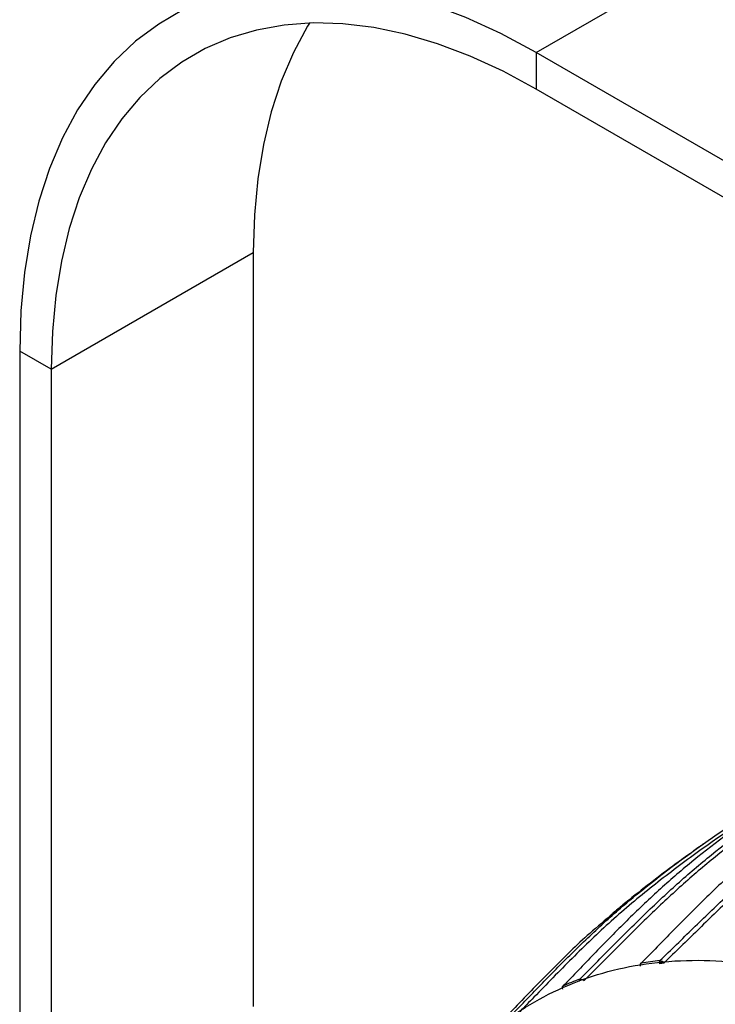
# Model space of a CAD drawing. Extents: x 13.4 to 104.9, y 1.5 to 77.7.
# Drawn here: x 16 to 19, y 10.1 to 14.4 of the extents above; entities that cross this region are included whole.
import ezdxf

# ---------------------------------------------------------------- set-up
doc = ezdxf.new("R2010")
doc.units = 0
doc.header["$MEASUREMENT"] = 0
doc.layers.add('OBJECT', color=7, linetype='CONTINUOUS')

msp = doc.modelspace()

# ---------------------------------------------------------------- linework, layer by layer
at = {"layer": 'OBJECT'}
for p, q in [((18.2588, 14.2406), (19.1427, 14.7509)), ((20.2387, 13.0977), (18.2588, 14.2406)), ((18.2588, 14.2406), (18.2588, 14.0814)), ((20.2387, 12.9385), (18.2588, 14.0814)), ((16.1375, 12.8564), (17.0214, 13.3667)), ((17.0214, 13.3667), (17.0214, 10.0699)), ((16.1375, 12.8564), (15.9996, 12.936)), ((15.9996, 12.936), (15.9996, 8.8374)), ((16.1375, 12.8564), (16.1375, 8.7578)), ((18.3766, 10.1598), (18.3755, 10.1588))]:
    msp.add_line(p, q, dxfattribs=at)
at = {"layer": 'OBJECT', "flags": 128}
for points in [[(18.2588, 14.2406), (18.1047, 14.3236), (17.9512, 14.3939), (17.7992, 14.4514), (17.6493, 14.4958), (17.5023, 14.5268), (17.3588, 14.5443), (17.2195, 14.5482), (17.085, 14.5385), (16.956, 14.5153), (16.8331, 14.4786), (16.7168, 14.4286), (16.6077, 14.3656), (16.5064, 14.2899), (16.4131, 14.2018), (16.3285, 14.1017), (16.2529, 13.99), (16.1867, 13.8674), (16.1301, 13.7344), (16.0834, 13.5915), (16.0469, 13.4395), (16.0207, 13.2791), (16.0049, 13.111), (15.9996, 12.936)], [(18.2588, 14.0814), (18.1141, 14.1593), (17.97, 14.2254), (17.8273, 14.2793), (17.6865, 14.321), (17.5485, 14.3501), (17.4137, 14.3665), (17.2829, 14.3702), (17.1566, 14.3611), (17.0355, 14.3393), (16.9201, 14.3048), (16.8109, 14.2579), (16.7085, 14.1988), (16.6133, 14.1277), (16.5258, 14.0449), (16.4464, 13.9509), (16.3754, 13.8461), (16.3131, 13.731), (16.26, 13.606), (16.2162, 13.4719), (16.1819, 13.3292), (16.1573, 13.1786), (16.1425, 13.0207), (16.1375, 12.8564)], [(17.2675, 14.3698), (17.2592, 14.3564), (17.197, 14.2412), (17.1439, 14.1163), (17.1001, 13.9822), (17.0658, 13.8394), (17.0412, 13.6888), (17.0264, 13.531), (17.0214, 13.3667)]]:
    msp.add_lwpolyline(points, dxfattribs=at)
at = {"layer": 'OBJECT'}
for centre, radius, start, end in [((18.7253, 10.2533), 0.00969, 136.4661, 176.6815), ((18.7258, 10.2532), 0.01, 136.5159, 175.7019), ((18.9535, 8.777), 1.5015, 95.8516, 99.002), ((18.8089, 10.2631), 0.0114, 138.0275, 202.9758), ((18.8092, 10.263), 0.0116, 137.7408, 201.8222), ((18.383, 10.1539), 0.0087, 137.2193, 185.0473), ((18.3834, 10.1538), 0.00898, 137.387, 184.0398), ((18.9089, 8.9629), 1.3099, 110.518, 113.9685), ((18.4565, 10.1835), 0.0091, 136.9757, 182.3385), ((18.4568, 10.1834), 0.0093, 136.8964, 181.5289)]:
    msp.add_arc(centre, radius, start, end, dxfattribs=at)
for points, knots in [([(19.9084, 11.2499), (19.8028, 11.179), (19.6975, 11.1077), (19.4893, 10.96), (19.3864, 10.8836), (19.2367, 10.761), (19.1876, 10.7186), (19.091, 10.6311), (19.0436, 10.5862), (18.9497, 10.4945), (18.9033, 10.4479), (18.811, 10.3539), (18.765, 10.3066), (18.7185, 10.26)], [0, 0, 0, 0, 0.25, 0.25, 0.5, 0.5, 0.625, 0.625, 0.75, 0.75, 0.875, 0.875, 1, 1, 1, 1]), ([(18.8004, 10.2707), (18.8491, 10.3175), (18.8973, 10.3652), (18.9942, 10.4597), (19.0428, 10.5067), (19.1411, 10.5989), (19.1908, 10.6441), (19.2916, 10.7321), (19.3428, 10.7748), (19.4986, 10.8982), (19.6052, 10.9751), (19.8208, 11.1238), (19.9298, 11.1956), (20.0389, 11.2669)], [0, 0, 0, 0, 0.125, 0.125, 0.25, 0.25, 0.375, 0.375, 0.5, 0.5, 0.75, 0.75, 1, 1, 1, 1]), ([(20.0538, 11.2542), (19.945, 11.1831), (19.8365, 11.1116), (19.6216, 10.9634), (19.5153, 10.8869), (19.3601, 10.764), (19.3091, 10.7215), (19.2085, 10.6338), (19.159, 10.5888), (19.0611, 10.4969), (19.0126, 10.4501), (18.9161, 10.3559), (18.868, 10.3085), (18.8195, 10.2618)], [0, 0, 0, 0, 0.25, 0.25, 0.5, 0.5, 0.625, 0.625, 0.75, 0.75, 0.875, 0.875, 1, 1, 1, 1]), ([(18.4498, 10.1897), (18.4969, 10.2364), (18.5433, 10.2839), (18.6368, 10.3781), (18.6837, 10.4249), (18.7789, 10.5169), (18.8271, 10.5621), (18.9252, 10.6499), (18.9752, 10.6925), (19.1278, 10.8159), (19.233, 10.8929), (19.4462, 11.0419), (19.5541, 11.1139), (19.6624, 11.1855)], [0, 0, 0, 0, 0.125, 0.125, 0.25, 0.25, 0.375, 0.375, 0.5, 0.5, 0.75, 0.75, 1, 1, 1, 1]), ([(19.6777, 11.1753), (19.5698, 11.1039), (19.4622, 11.0322), (19.2498, 10.8837), (19.145, 10.807), (18.9928, 10.6842), (18.943, 10.6417), (18.8452, 10.5542), (18.7972, 10.5092), (18.7023, 10.4176), (18.6555, 10.371), (18.5624, 10.2771), (18.5161, 10.2298), (18.4692, 10.1832)], [0, 0, 0, 0, 0.25, 0.25, 0.5, 0.5, 0.625, 0.625, 0.75, 0.75, 0.875, 0.875, 1, 1, 1, 1]), ([(19.5459, 11.1379), (19.4409, 11.0676), (19.3361, 10.9969), (19.1296, 10.8506), (19.0279, 10.775), (18.8806, 10.6539), (18.8325, 10.612), (18.7381, 10.5257), (18.6919, 10.4813), (18.6007, 10.391), (18.5557, 10.345), (18.4663, 10.2524), (18.4219, 10.2057), (18.3768, 10.1599)], [0, 0, 0, 0, 0.25, 0.25, 0.5, 0.5, 0.625, 0.625, 0.75, 0.75, 0.875, 0.875, 1, 1, 1, 1]), ([(18.1419, 10.0242), (18.1875, 10.0704), (18.2324, 10.1173), (18.3228, 10.2105), (18.3683, 10.2568), (18.4606, 10.3477), (18.5074, 10.3924), (18.6032, 10.4795), (18.652, 10.5219), (18.8018, 10.6445), (18.9056, 10.7213), (19.1165, 10.8701), (19.2236, 10.9421), (19.3309, 11.0137)], [0, 0, 0, 0, 0.125, 0.125, 0.25, 0.25, 0.375, 0.375, 0.5, 0.5, 0.75, 0.75, 1, 1, 1, 1]), ([(19.3463, 11.0062), (19.2155, 10.9185), (19.0193, 10.787), (18.7673, 10.5979), (18.586, 10.4457), (18.4148, 10.2814), (18.2839, 10.1464), (18.208, 10.0684), (18.1874, 10.0472)], [0, 0, 0, 0, 0.3136091, 0.4705802, 0.6275181, 0.7844162, 0.9413503, 1, 1, 1, 1]), ([(18.9932, 10.7829), (18.9865, 10.7781), (18.9717, 10.7678), (18.9565, 10.7567), (18.9483, 10.7507)], [0, 0, 0, 0, 0.457229, 1, 1, 1, 1]), ([(18.9313, 10.7383), (18.9065, 10.7204), (18.8447, 10.6758), (18.7465, 10.6008), (18.6586, 10.5319), (18.6091, 10.4899), (18.5948, 10.4777)], [0, 0, 0, 0, 0.222084, 0.553007, 0.871073, 1, 1, 1, 1]), ([(18.5957, 10.4767), (18.5612, 10.4481), (18.4677, 10.3706), (18.326, 10.2319), (18.1908, 10.0912), (18.1085, 10.006), (18.0796, 9.9759)], [0, 0, 0, 0, 0.1871873, 0.5065213, 0.8262057, 1, 1, 1, 1]), ([(17.9711, 9.8698), (18.0056, 9.9042), (18.086, 9.9845), (18.2292, 10.0813), (18.3949, 10.1662), (18.5726, 10.2273), (18.7634, 10.2642), (18.9653, 10.2762), (19.1751, 10.2631), (19.3931, 10.225), (19.6191, 10.1612), (19.8484, 10.0726), (20.0771, 9.9614), (20.3057, 9.8284), (20.5356, 9.672), (20.7629, 9.4947), (20.9838, 9.2996), (21.1991, 9.0869), (21.409, 8.8553), (21.6165, 8.6027), (21.7464, 8.421), (21.813, 8.3278)], [0, 0, 0, 0, 0.040393, 0.094255, 0.14623, 0.1982, 0.251635, 0.305071, 0.357851, 0.410632, 0.464978, 0.519325, 0.571575, 0.623825, 0.677593, 0.731361, 0.783599, 0.835838, 0.889591, 0.943345, 1, 1, 1, 1]), ([(18.7161, 10.2588), (18.7156, 10.2583), (18.7142, 10.2571), (18.713, 10.254), (18.7127, 10.2504), (18.7135, 10.2483), (18.7138, 10.2475)], [0, 0, 0, 0, 0.155253, 0.457515, 0.78291, 1, 1, 1, 1]), ([(18.7166, 10.248), (18.7159, 10.2479), (18.7145, 10.2476), (18.7137, 10.2475), (18.7138, 10.2475), (18.7139, 10.2475)], [0, 0, 0, 0, 0.451691, 0.883814, 1, 1, 1, 1]), ([(18.7183, 10.26), (18.7175, 10.2598), (18.7165, 10.2596), (18.7161, 10.2589), (18.716, 10.2588)], [0, 0, 0, 0, 0.846832, 1, 1, 1, 1]), ([(18.7984, 10.2587), (18.8009, 10.2588), (18.8046, 10.2593), (18.8124, 10.2605), (18.8164, 10.2612), (18.8195, 10.2618)], [0, 0, 0, 0, 0.5, 0.5, 1, 1, 1, 1]), ([(18.8006, 10.2707), (18.8031, 10.2709), (18.8065, 10.2699), (18.8135, 10.2666), (18.8169, 10.2642), (18.8195, 10.2618)], [0, 0, 0, 0, 0.5, 0.5, 1, 1, 1, 1]), ([(18.45, 10.1898), (18.4522, 10.1905), (18.4556, 10.1901), (18.4627, 10.1877), (18.4663, 10.1856), (18.4692, 10.1832)], [0, 0, 0, 0, 0.5, 0.5, 1, 1, 1, 1]), ([(18.3755, 10.1588), (18.375, 10.1583), (18.3735, 10.1569), (18.3722, 10.1537), (18.3724, 10.1511), (18.3724, 10.1499)], [0, 0, 0, 0, 0.227933, 0.620774, 1, 1, 1, 1]), ([(18.3758, 10.148), (18.3752, 10.1477), (18.3739, 10.1471), (18.3734, 10.1465), (18.3736, 10.1464), (18.3737, 10.1464)], [0, 0, 0, 0, 0.458711, 0.897539, 1, 1, 1, 1])]:
    msp.add_open_spline(points, degree=3, knots=knots, dxfattribs=at)
for points in [[(18.7167, 10.248), (18.7167, 10.248), (18.7167, 10.248), (18.7166, 10.248)], [(18.7185, 10.26), (18.7185, 10.26), (18.7184, 10.26), (18.7183, 10.26)], [(18.8004, 10.2707), (18.8005, 10.2707), (18.8005, 10.2707), (18.8006, 10.2707)], [(18.3768, 10.1599), (18.3767, 10.1598), (18.3767, 10.1598), (18.3766, 10.1598)], [(18.4487, 10.1779), (18.4487, 10.1779), (18.4487, 10.1779), (18.4487, 10.1779)], [(18.4498, 10.1897), (18.4499, 10.1897), (18.4499, 10.1898), (18.45, 10.1898)], [(18.3759, 10.1481), (18.3758, 10.1481), (18.3758, 10.1481), (18.3758, 10.148)]]:
    msp.add_open_spline(points, degree=3, dxfattribs=at)

doc.saveas('drawing.dxf')
